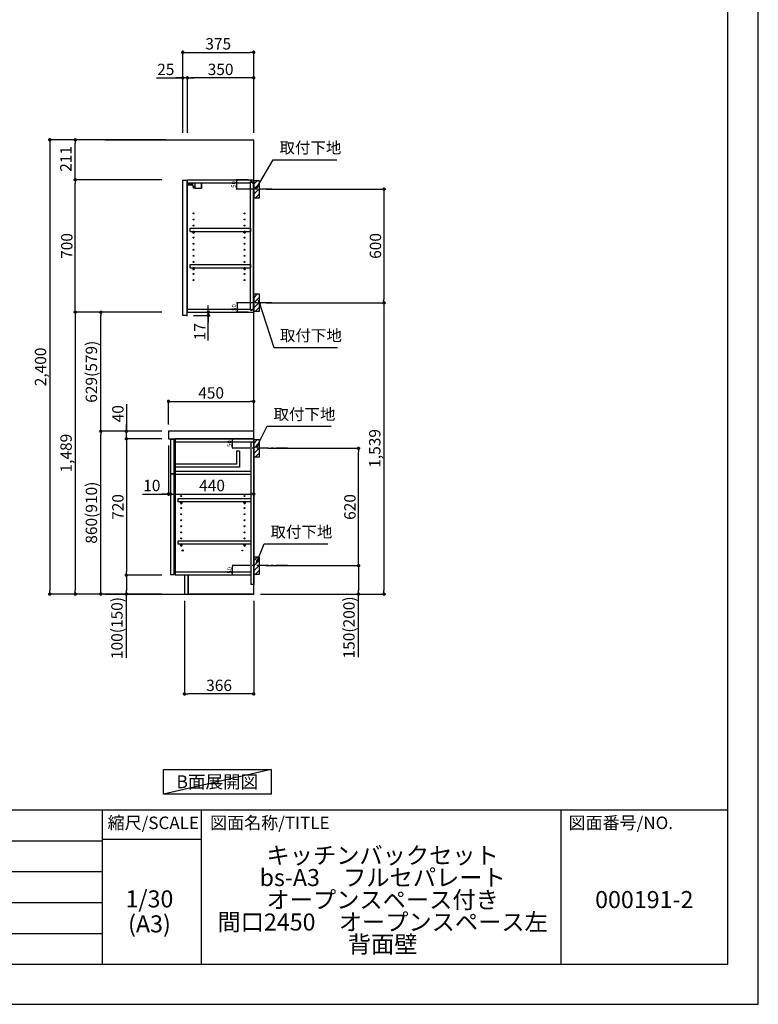
# Model space of a CAD drawing. Extents: x 69870 to 82344, y 0 to 8820.
# Drawn here: x 78440 to 82344, y 0 to 5202 of the extents above; entities that cross this region are included whole.
import ezdxf

# ---------------------------------------------------------------- set-up
doc = ezdxf.new("R2010")
doc.units = 0
doc.header["$LTSCALE"] = 50
doc.header["$MEASUREMENT"] = 0
doc.linetypes.add('CENTER', pattern=[2, 1.25, -0.25, 0.25, -0.25])
doc.layers.get('0').update_dxf_attribs({"linetype": 'CONTINUOUS'})
doc.layers.get('DEFPOINTS').update_dxf_attribs({"color": 146, "linetype": 'CONTINUOUS'})
for name, color, linetype in [('111-壁仕上', 3, 'CONTINUOUS'), ('122-扉', 6, 'CONTINUOUS'), ('126-甲板', 2, 'CONTINUOUS'), ('130-穴加工', 9, 'CONTINUOUS'), ('141-パーツ', 31, 'CONTINUOUS'), ('150-機器', 8, 'CONTINUOUS'), ('160-文字', 254, 'CONTINUOUS'), ('166-寸法B', 11, 'CONTINUOUS'), ('180-補助', 161, 'CONTINUOUS'), ('190-図面外枠', 5, 'CONTINUOUS'), ('191-図面内枠', 4, 'CONTINUOUS')]:
    doc.layers.add(name, color=color, linetype=linetype)
doc.styles.add('KH001', font='txt')
doc.dimstyles.new('KH1xx010', dxfattribs={"dimscale": 10, "dimtxt": 2.3, "dimasz": 0.6, "dimexe": 0.3, "dimexo": 1.2, "dimgap": 0.5, "dimtad": 3, "dimdec": 1, "dimdsep": 46, "dimlunit": 6, "dimtxsty": 'KH001', "dimblk": 'DOT', "dimcen": 1, "dimdle": 1, "dimclrd": 256, "dimclre": 256, "dimclrt": 256, "dimadec": 0, "dimazin": 0, "dimtfac": 1, "dimtdec": 1, "dimtix": 1, "dimtmove": 2, "dimatfit": 3, "dimldrblk": 'CLOSEDBLANK', "dimfxl": 1, "dimtolj": 1, "dimtzin": 0, "dimlwd": -1, "dimlwe": -1, "dimarcsym": 0})
doc.dimstyles.new('KH1xx030', dxfattribs={"dimscale": 30, "dimtxt": 2, "dimasz": 0.6, "dimexe": 0.3, "dimexo": 1.2, "dimgap": 0.5, "dimtad": 3, "dimdec": 1, "dimdsep": 46, "dimlunit": 6, "dimtxsty": 'KH001', "dimblk": 'DOT', "dimcen": 1, "dimdle": 1, "dimclrd": 256, "dimclre": 256, "dimclrt": 256, "dimadec": 0, "dimazin": 0, "dimtfac": 1, "dimtdec": 1, "dimtix": 1, "dimtmove": 2, "dimatfit": 3, "dimldrblk": 'CLOSEDBLANK', "dimfxl": 1, "dimtolj": 1, "dimtzin": 0, "dimlwd": -1, "dimlwe": -1, "dimarcsym": 0})

# ---------------------------------------------------------------- blocks, each defined once
blk = doc.blocks.new('A$C5D946DDC')
at = {"layer": '190-図面外枠'}
for p, q in [((20519, 14349.3), (20519, 350.7)), ((20519, 350.7), (271, 350.7))]:
    blk.add_line(p, q, dxfattribs=at)
at = {"layer": 'DEFPOINTS'}
blk.add_lwpolyline([(0, 0), (20790, 0), (20790, 14700), (0, 14700)], close=True, dxfattribs=at)
blk = doc.blocks.new('_Dot')
at = {"color": 0, "linetype": 'ByBlock', "lineweight": -2}
blk.add_line((-0.5, 0), (-1, 0), dxfattribs=at)
at = {"color": 0, "linetype": 'ByBlock', "const_width": 0.5}
blk.add_lwpolyline([(-0.25, 0, 1), (0.25, 0, 1)], format="xyb", close=True, dxfattribs=at)
blk = doc.blocks.new('*D60')
at = {"layer": '166-寸法B', "transparency": 16777216}
for p, q in [((79742.7, 4306.5), (80374.3, 4306.5)), ((80365.3, 4288.5), (80365.3, 3724.5)), ((79742.7, 3706.5), (80374.3, 3706.5))]:
    blk.add_line(p, q, dxfattribs=at)
at = {"layer": 'DEFPOINTS', "color": 0, "transparency": 16777216}
for p in [(79706.7, 4306.5), (79706.7, 3706.5), (80365.3, 3706.5)]:
    blk.add_point(p, dxfattribs=at)
at = {"layer": '166-寸法B', "transparency": 16777216, "xscale": 18, "yscale": 18, "zscale": 18}
for p, rotation in [((80365.3, 4306.5), 90), ((80365.3, 3706.5), 270)]:
    blk.add_blockref('_Dot', p, dxfattribs=dict(at, rotation=rotation))
at = {"layer": '166-寸法B', "transparency": 16777216, "insert": (80320.3, 4006.5), "char_height": 60, "attachment_point": 5, "rotation": 90, "style": 'KH001'}
blk.add_mtext('\\A1;600', dxfattribs=at)
blk = doc.blocks.new('_ClosedBlank')
at = {"color": 0, "linetype": 'ByBlock', "lineweight": -2}
for p, q in [((-1, 0.17), (0, 0)), ((-1, 0.17), (-1, -0.17)), ((0, 0), (-1, -0.17))]:
    blk.add_line(p, q, dxfattribs=at)
blk = doc.blocks.new('*D61')
at = {"layer": '166-寸法B', "transparency": 16777216}
for p, q in [((79808.5, 3706.5), (80374.3, 3706.5)), ((80365.3, 3688.5), (80365.3, 2185.5)), ((79712.7, 2167.5), (80374.3, 2167.5))]:
    blk.add_line(p, q, dxfattribs=at)
at = {"layer": 'DEFPOINTS', "color": 0, "transparency": 16777216}
for p in [(79772.5, 3706.5), (79676.7, 2167.5), (80365.3, 2167.5)]:
    blk.add_point(p, dxfattribs=at)
at = {"layer": '166-寸法B', "transparency": 16777216, "xscale": 18, "yscale": 18, "zscale": 18}
for p, rotation in [((80365.3, 3706.5), 90), ((80365.3, 2167.5), 270)]:
    blk.add_blockref('_Dot', p, dxfattribs=dict(at, rotation=rotation))
at = {"layer": '166-寸法B', "transparency": 16777216, "insert": (80316.5, 2937), "char_height": 60, "attachment_point": 5, "rotation": 90, "style": 'KH001'}
blk.add_mtext('\\A1;1,539', dxfattribs=at)
blk = doc.blocks.new('*D62')
at = {"layer": '166-寸法B', "transparency": 16777216}
for p, q in [((79751.8, 2937.5), (80239.3, 2937.5)), ((80230.3, 2335.5), (80230.3, 2919.5)), ((79742.7, 2317.5), (80239.3, 2317.5))]:
    blk.add_line(p, q, dxfattribs=at)
at = {"layer": 'DEFPOINTS', "color": 0, "transparency": 16777216}
for p in [(79715.8, 2937.5), (80230.3, 2937.5), (79706.7, 2317.5)]:
    blk.add_point(p, dxfattribs=at)
at = {"layer": '166-寸法B', "transparency": 16777216, "xscale": 18, "yscale": 18, "zscale": 18}
for p, rotation in [((80230.3, 2937.5), 90), ((80230.3, 2317.5), 270)]:
    blk.add_blockref('_Dot', p, dxfattribs=dict(at, rotation=rotation))
at = {"layer": '166-寸法B', "transparency": 16777216, "insert": (80185.3, 2627.5), "char_height": 60, "attachment_point": 5, "rotation": 90, "style": 'KH001'}
blk.add_mtext('\\A1;620', dxfattribs=at)
blk = doc.blocks.new('*D63')
at = {"layer": '166-寸法B', "transparency": 16777216}
for p, q in [((79742.7, 2317.5), (80239.3, 2317.5)), ((80230.3, 2299.5), (80230.3, 2185.5)), ((79712.7, 2167.5), (80239.3, 2167.5)), ((80230.3, 1833.3), (80230.3, 2167.5))]:
    blk.add_line(p, q, dxfattribs=at)
at = {"layer": 'DEFPOINTS', "color": 0, "transparency": 16777216}
for p in [(79706.7, 2317.5), (79676.7, 2167.5), (80230.3, 2167.5)]:
    blk.add_point(p, dxfattribs=at)
at = {"layer": '166-寸法B', "transparency": 16777216, "xscale": 18, "yscale": 18, "zscale": 18}
for p, rotation in [((80230.3, 2317.5), 90), ((80230.3, 2167.5), 270)]:
    blk.add_blockref('_Dot', p, dxfattribs=dict(at, rotation=rotation))
at = {"layer": '166-寸法B', "transparency": 16777216, "insert": (80180.3, 1991.2), "char_height": 60, "attachment_point": 5, "rotation": 90, "style": 'KH001'}
blk.add_mtext('\\A1;150(200)', dxfattribs=at)
blk = doc.blocks.new('*D64')
at = {"layer": 'DEFPOINTS', "transparency": 16777216}
for p, q in [((79648.7, 2987.5), (79562.1, 2987.5)), ((79565.1, 2943.5), (79565.1, 2981.5)), ((79648.7, 2937.5), (79562.1, 2937.5))]:
    blk.add_line(p, q, dxfattribs=at)
at = {"layer": 'DEFPOINTS', "color": 0, "transparency": 16777216}
for p in [(79565.1, 2987.5), (79660.7, 2987.5), (79660.7, 2937.5)]:
    blk.add_point(p, dxfattribs=at)
at = {"layer": 'DEFPOINTS', "transparency": 16777216, "xscale": 6, "yscale": 6, "zscale": 6}
for p, rotation in [((79565.1, 2987.5), 90), ((79565.1, 2937.5), 270)]:
    blk.add_blockref('_Dot', p, dxfattribs=dict(at, rotation=rotation))
at = {"layer": 'DEFPOINTS', "transparency": 16777216, "insert": (79548.6, 2962.5), "char_height": 23, "attachment_point": 5, "rotation": 90, "style": 'KH001'}
blk.add_mtext('\\A1;50', dxfattribs=at)
blk = doc.blocks.new('*D65')
at = {"layer": 'DEFPOINTS', "transparency": 16777216}
for p, q in [((79648.7, 2317.5), (79562.1, 2317.5)), ((79565.1, 2273.5), (79565.1, 2311.5)), ((79648.7, 2267.5), (79562.1, 2267.5))]:
    blk.add_line(p, q, dxfattribs=at)
at = {"layer": 'DEFPOINTS', "color": 0, "transparency": 16777216}
for p in [(79565.1, 2317.5), (79660.7, 2317.5), (79660.7, 2267.5)]:
    blk.add_point(p, dxfattribs=at)
at = {"layer": 'DEFPOINTS', "transparency": 16777216, "xscale": 6, "yscale": 6, "zscale": 6}
for p, rotation in [((79565.1, 2317.5), 90), ((79565.1, 2267.5), 270)]:
    blk.add_blockref('_Dot', p, dxfattribs=dict(at, rotation=rotation))
at = {"layer": 'DEFPOINTS', "transparency": 16777216, "insert": (79548.6, 2292.5), "char_height": 23, "attachment_point": 5, "rotation": 90, "style": 'KH001'}
blk.add_mtext('\\A1;50', dxfattribs=at)
blk = doc.blocks.new('*D66')
at = {"layer": 'DEFPOINTS', "transparency": 16777216}
for p, q in [((79648.2, 3706.5), (79585.8, 3706.5)), ((79588.8, 3700.5), (79588.8, 3662.5)), ((79648.2, 3656.5), (79585.8, 3656.5))]:
    blk.add_line(p, q, dxfattribs=at)
at = {"layer": 'DEFPOINTS', "color": 0, "transparency": 16777216}
for p in [(79660.2, 3706.5), (79588.8, 3656.5), (79660.2, 3656.5)]:
    blk.add_point(p, dxfattribs=at)
at = {"layer": 'DEFPOINTS', "transparency": 16777216, "xscale": 6, "yscale": 6, "zscale": 6}
for p, rotation in [((79588.8, 3706.5), 90), ((79588.8, 3656.5), 270)]:
    blk.add_blockref('_Dot', p, dxfattribs=dict(at, rotation=rotation))
at = {"layer": 'DEFPOINTS', "transparency": 16777216, "insert": (79572.3, 3681.5), "char_height": 23, "attachment_point": 5, "rotation": 90, "style": 'KH001'}
blk.add_mtext('\\A1;50', dxfattribs=at)
blk = doc.blocks.new('*D67')
at = {"layer": 'DEFPOINTS', "transparency": 16777216}
for p, q in [((79648.2, 4356.5), (79584.3, 4356.5)), ((79587.3, 4312.5), (79587.3, 4350.5)), ((79648.2, 4306.5), (79584.3, 4306.5))]:
    blk.add_line(p, q, dxfattribs=at)
at = {"layer": 'DEFPOINTS', "color": 0, "transparency": 16777216}
for p in [(79587.3, 4356.5), (79660.2, 4356.5), (79660.2, 4306.5)]:
    blk.add_point(p, dxfattribs=at)
at = {"layer": 'DEFPOINTS', "transparency": 16777216, "xscale": 6, "yscale": 6, "zscale": 6}
for p, rotation in [((79587.3, 4356.5), 90), ((79587.3, 4306.5), 270)]:
    blk.add_blockref('_Dot', p, dxfattribs=dict(at, rotation=rotation))
at = {"layer": 'DEFPOINTS', "transparency": 16777216, "insert": (79570.8, 4331.5), "char_height": 23, "attachment_point": 5, "rotation": 90, "style": 'KH001'}
blk.add_mtext('\\A1;50', dxfattribs=at)
blk = doc.blocks.new('*D68')
at = {"layer": '166-寸法B', "transparency": 16777216}
for p, q in [((79301.7, 4603.5), (79301.7, 5038.4)), ((79319.7, 5029.4), (79658.7, 5029.4)), ((79676.7, 4603.5), (79676.7, 5038.4))]:
    blk.add_line(p, q, dxfattribs=at)
at = {"layer": 'DEFPOINTS', "color": 0, "transparency": 16777216}
for p in [(79676.7, 5029.4), (79301.7, 4567.5), (79676.7, 4567.5)]:
    blk.add_point(p, dxfattribs=at)
at = {"layer": '166-寸法B', "transparency": 16777216, "xscale": 18, "yscale": 18, "zscale": 18, "rotation": 180}
blk.add_blockref('_Dot', (79301.7, 5029.4), dxfattribs=at)
at = {"layer": '166-寸法B', "transparency": 16777216, "xscale": 18, "yscale": 18, "zscale": 18}
blk.add_blockref('_Dot', (79676.7, 5029.4), dxfattribs=at)
at = {"layer": '166-寸法B', "transparency": 16777216, "insert": (79489.2, 5074.4), "char_height": 60, "attachment_point": 5, "style": 'KH001'}
blk.add_mtext('\\A1;375', dxfattribs=at)
blk = doc.blocks.new('*D69')
at = {"layer": '166-寸法B', "transparency": 16777216}
for p, q in [((79326.7, 4603.5), (79326.7, 4903.4)), ((79658.7, 4894.4), (79344.7, 4894.4)), ((79676.7, 4603.5), (79676.7, 4903.4))]:
    blk.add_line(p, q, dxfattribs=at)
at = {"layer": 'DEFPOINTS', "color": 0, "transparency": 16777216}
for p in [(79326.7, 4894.4), (79326.7, 4567.5), (79676.7, 4567.5)]:
    blk.add_point(p, dxfattribs=at)
at = {"layer": '166-寸法B', "transparency": 16777216, "xscale": 18, "yscale": 18, "zscale": 18, "rotation": 180}
blk.add_blockref('_Dot', (79326.7, 4894.4), dxfattribs=at)
at = {"layer": '166-寸法B', "transparency": 16777216, "xscale": 18, "yscale": 18, "zscale": 18}
blk.add_blockref('_Dot', (79676.7, 4894.4), dxfattribs=at)
at = {"layer": '166-寸法B', "transparency": 16777216, "insert": (79501.7, 4939.4), "char_height": 60, "attachment_point": 5, "style": 'KH001'}
blk.add_mtext('\\A1;350', dxfattribs=at)
blk = doc.blocks.new('*D70')
at = {"layer": '166-寸法B', "transparency": 16777216}
for p, q in [((79162.3, 4894.4), (79301.7, 4894.4)), ((79283.7, 4894.4), (79265.7, 4894.4)), ((79301.7, 4603.5), (79301.7, 4903.4)), ((79326.7, 4894.4), (79301.7, 4894.4)), ((79326.7, 4894.4), (79301.7, 4894.4)), ((79326.7, 4603.5), (79326.7, 4903.4)), ((79344.7, 4894.4), (79362.7, 4894.4))]:
    blk.add_line(p, q, dxfattribs=at)
at = {"layer": 'DEFPOINTS', "color": 0, "transparency": 16777216}
for p in [(79301.7, 4894.4), (79301.7, 4567.5), (79326.7, 4567.5)]:
    blk.add_point(p, dxfattribs=at)
at = {"layer": '166-寸法B', "transparency": 16777216, "xscale": 18, "yscale": 18, "zscale": 18}
blk.add_blockref('_Dot', (79301.7, 4894.4), dxfattribs=at)
at = {"layer": '166-寸法B', "transparency": 16777216, "xscale": 18, "yscale": 18, "zscale": 18, "rotation": 180}
blk.add_blockref('_Dot', (79326.7, 4894.4), dxfattribs=at)
at = {"layer": '166-寸法B', "transparency": 16777216, "insert": (79212.1, 4939.4), "char_height": 60, "attachment_point": 5, "style": 'KH001'}
blk.add_mtext('\\A1;25', dxfattribs=at)
blk = doc.blocks.new('*D71')
at = {"layer": '166-寸法B', "transparency": 16777216}
for p, q in [((79226.7, 3063.5), (79226.7, 3194.3)), ((79244.7, 3185.3), (79658.7, 3185.3)), ((79676.7, 3063.5), (79676.7, 3194.3))]:
    blk.add_line(p, q, dxfattribs=at)
at = {"layer": 'DEFPOINTS', "color": 0, "transparency": 16777216}
for p in [(79676.7, 3185.3), (79226.7, 3027.5), (79676.7, 3027.5)]:
    blk.add_point(p, dxfattribs=at)
at = {"layer": '166-寸法B', "transparency": 16777216, "xscale": 18, "yscale": 18, "zscale": 18, "rotation": 180}
blk.add_blockref('_Dot', (79226.7, 3185.3), dxfattribs=at)
at = {"layer": '166-寸法B', "transparency": 16777216, "xscale": 18, "yscale": 18, "zscale": 18}
blk.add_blockref('_Dot', (79676.7, 3185.3), dxfattribs=at)
at = {"layer": '166-寸法B', "transparency": 16777216, "insert": (79451.7, 3230.3), "char_height": 60, "attachment_point": 5, "style": 'KH001'}
blk.add_mtext('\\A1;450', dxfattribs=at)
blk = doc.blocks.new('*D72')
at = {"layer": '166-寸法B', "transparency": 16777216}
for p, q in [((79310.7, 2131.5), (79310.7, 1631.1)), ((79676.7, 2131.5), (79676.7, 1631.1)), ((79658.7, 1640.1), (79328.7, 1640.1))]:
    blk.add_line(p, q, dxfattribs=at)
at = {"layer": 'DEFPOINTS', "color": 0, "transparency": 16777216}
for p in [(79310.7, 2167.5), (79676.7, 2167.5), (79310.7, 1640.1)]:
    blk.add_point(p, dxfattribs=at)
at = {"layer": '166-寸法B', "transparency": 16777216, "xscale": 18, "yscale": 18, "zscale": 18, "rotation": 180}
blk.add_blockref('_Dot', (79310.7, 1640.1), dxfattribs=at)
at = {"layer": '166-寸法B', "transparency": 16777216, "xscale": 18, "yscale": 18, "zscale": 18}
blk.add_blockref('_Dot', (79676.7, 1640.1), dxfattribs=at)
at = {"layer": '166-寸法B', "transparency": 16777216, "insert": (79493.7, 1685.1), "char_height": 60, "attachment_point": 5, "style": 'KH001'}
blk.add_mtext('\\A1;366', dxfattribs=at)
blk = doc.blocks.new('*D73')
at = {"layer": '166-寸法B', "transparency": 16777216}
for p, q in [((79226.7, 2951.5), (79226.7, 2687)), ((79236.7, 2857.5), (79236.7, 2687)), ((79089.6, 2696), (79226.7, 2696)), ((79208.7, 2696), (79190.7, 2696)), ((79226.7, 2696), (79236.7, 2696)), ((79226.7, 2696), (79236.7, 2696)), ((79254.7, 2696), (79272.7, 2696))]:
    blk.add_line(p, q, dxfattribs=at)
at = {"layer": 'DEFPOINTS', "color": 0, "transparency": 16777216}
for p in [(79226.7, 2987.5), (79236.7, 2893.5), (79236.7, 2696)]:
    blk.add_point(p, dxfattribs=at)
at = {"layer": '166-寸法B', "transparency": 16777216, "xscale": 18, "yscale": 18, "zscale": 18}
blk.add_blockref('_Dot', (79226.7, 2696), dxfattribs=at)
at = {"layer": '166-寸法B', "transparency": 16777216, "xscale": 18, "yscale": 18, "zscale": 18, "rotation": 180}
blk.add_blockref('_Dot', (79236.7, 2696), dxfattribs=at)
at = {"layer": '166-寸法B', "transparency": 16777216, "insert": (79138.2, 2741), "char_height": 60, "attachment_point": 5, "style": 'KH001'}
blk.add_mtext('\\A1;10', dxfattribs=at)
blk = doc.blocks.new('*D74')
at = {"layer": '166-寸法B', "transparency": 16777216}
for p, q in [((79236.7, 2857.5), (79236.7, 2687)), ((79676.7, 2782.7), (79676.7, 2687)), ((79254.7, 2696), (79658.7, 2696))]:
    blk.add_line(p, q, dxfattribs=at)
at = {"layer": 'DEFPOINTS', "color": 0, "transparency": 16777216}
for p in [(79236.7, 2893.5), (79676.7, 2818.7), (79676.7, 2696)]:
    blk.add_point(p, dxfattribs=at)
at = {"layer": '166-寸法B', "transparency": 16777216, "xscale": 18, "yscale": 18, "zscale": 18, "rotation": 180}
blk.add_blockref('_Dot', (79236.7, 2696), dxfattribs=at)
at = {"layer": '166-寸法B', "transparency": 16777216, "xscale": 18, "yscale": 18, "zscale": 18}
blk.add_blockref('_Dot', (79676.7, 2696), dxfattribs=at)
at = {"layer": '166-寸法B', "transparency": 16777216, "insert": (79456.7, 2741), "char_height": 60, "attachment_point": 5, "style": 'KH001'}
blk.add_mtext('\\A1;440', dxfattribs=at)
blk = doc.blocks.new('*D75')
at = {"layer": '166-寸法B', "transparency": 16777216}
for p, q in [((79362.7, 3656.5), (79445.9, 3656.5)), ((79436.9, 3674.5), (79436.9, 3692.5)), ((79436.9, 3639.5), (79436.9, 3656.5)), ((79436.9, 3639.5), (79436.9, 3656.5)), ((79358.7, 3639.5), (79445.9, 3639.5)), ((79436.9, 3506.5), (79436.9, 3639.5)), ((79436.9, 3621.5), (79436.9, 3603.5))]:
    blk.add_line(p, q, dxfattribs=at)
at = {"layer": 'DEFPOINTS', "color": 0, "transparency": 16777216}
for p in [(79326.7, 3656.5), (79436.9, 3656.5), (79322.7, 3639.5)]:
    blk.add_point(p, dxfattribs=at)
at = {"layer": '166-寸法B', "transparency": 16777216, "xscale": 18, "yscale": 18, "zscale": 18}
for p, rotation in [((79436.9, 3656.5), 270), ((79436.9, 3639.5), 90)]:
    blk.add_blockref('_Dot', p, dxfattribs=dict(at, rotation=rotation))
at = {"layer": '166-寸法B', "transparency": 16777216, "insert": (79391.9, 3554.1), "char_height": 60, "attachment_point": 5, "rotation": 90, "style": 'KH001'}
blk.add_mtext('\\A1;17', dxfattribs=at)
blk = doc.blocks.new('*D76')
at = {"layer": '166-寸法B', "transparency": 16777216}
for p, q in [((79190.7, 3027.5), (78859.8, 3027.5)), ((78868.8, 2185.5), (78868.8, 3009.5)), ((79190.7, 2167.5), (78859.8, 2167.5))]:
    blk.add_line(p, q, dxfattribs=at)
at = {"layer": 'DEFPOINTS', "color": 0, "transparency": 16777216}
for p in [(78868.8, 3027.5), (79226.7, 3027.5), (79226.7, 2167.5)]:
    blk.add_point(p, dxfattribs=at)
at = {"layer": '166-寸法B', "transparency": 16777216, "xscale": 18, "yscale": 18, "zscale": 18}
for p, rotation in [((78868.8, 3027.5), 90), ((78868.8, 2167.5), 270)]:
    blk.add_blockref('_Dot', p, dxfattribs=dict(at, rotation=rotation))
at = {"layer": '166-寸法B', "transparency": 16777216, "insert": (78818.8, 2597.5), "char_height": 60, "attachment_point": 5, "rotation": 90, "style": 'KH001'}
blk.add_mtext('\\A1;860(910)', dxfattribs=at)
blk = doc.blocks.new('*D77')
at = {"layer": '166-寸法B', "transparency": 16777216}
for p, q in [((79190.7, 3656.5), (78859.8, 3656.5)), ((78868.8, 3045.5), (78868.8, 3638.5)), ((79190.7, 3027.5), (78859.8, 3027.5))]:
    blk.add_line(p, q, dxfattribs=at)
at = {"layer": 'DEFPOINTS', "color": 0, "transparency": 16777216}
for p in [(78868.8, 3656.5), (79226.7, 3656.5), (79226.7, 3027.5)]:
    blk.add_point(p, dxfattribs=at)
at = {"layer": '166-寸法B', "transparency": 16777216, "xscale": 18, "yscale": 18, "zscale": 18}
for p, rotation in [((78868.8, 3656.5), 90), ((78868.8, 3027.5), 270)]:
    blk.add_blockref('_Dot', p, dxfattribs=dict(at, rotation=rotation))
at = {"layer": '166-寸法B', "transparency": 16777216, "insert": (78818.8, 3342), "char_height": 60, "attachment_point": 5, "rotation": 90, "style": 'KH001'}
blk.add_mtext('\\A1;629(579)', dxfattribs=at)
blk = doc.blocks.new('*D78')
at = {"layer": '166-寸法B', "transparency": 16777216}
for p, q in [((79190.7, 4356.5), (78724.8, 4356.5)), ((78733.8, 3674.5), (78733.8, 4338.5)), ((79190.7, 3656.5), (78724.8, 3656.5))]:
    blk.add_line(p, q, dxfattribs=at)
at = {"layer": 'DEFPOINTS', "color": 0, "transparency": 16777216}
for p in [(78733.8, 4356.5), (79226.7, 4356.5), (79226.7, 3656.5)]:
    blk.add_point(p, dxfattribs=at)
at = {"layer": '166-寸法B', "transparency": 16777216, "xscale": 18, "yscale": 18, "zscale": 18}
for p, rotation in [((78733.8, 4356.5), 90), ((78733.8, 3656.5), 270)]:
    blk.add_blockref('_Dot', p, dxfattribs=dict(at, rotation=rotation))
at = {"layer": '166-寸法B', "transparency": 16777216, "insert": (78688.8, 4006.5), "char_height": 60, "attachment_point": 5, "rotation": 90, "style": 'KH001'}
blk.add_mtext('\\A1;700', dxfattribs=at)
blk = doc.blocks.new('*D79')
at = {"layer": '166-寸法B', "transparency": 16777216}
for p, q in [((79190.7, 2987.5), (78994.8, 2987.5)), ((79003.8, 2969.5), (79003.8, 2285.5)), ((79190.7, 2267.5), (78994.8, 2267.5))]:
    blk.add_line(p, q, dxfattribs=at)
at = {"layer": 'DEFPOINTS', "color": 0, "transparency": 16777216}
for p in [(79226.7, 2987.5), (79003.8, 2267.5), (79226.7, 2267.5)]:
    blk.add_point(p, dxfattribs=at)
at = {"layer": '166-寸法B', "transparency": 16777216, "xscale": 18, "yscale": 18, "zscale": 18}
for p, rotation in [((79003.8, 2987.5), 90), ((79003.8, 2267.5), 270)]:
    blk.add_blockref('_Dot', p, dxfattribs=dict(at, rotation=rotation))
at = {"layer": '166-寸法B', "transparency": 16777216, "insert": (78958.8, 2627.5), "char_height": 60, "attachment_point": 5, "rotation": 90, "style": 'KH001'}
blk.add_mtext('\\A1;720', dxfattribs=at)
blk = doc.blocks.new('*D80')
at = {"layer": '166-寸法B', "transparency": 16777216}
for p, q in [((79190.7, 2267.5), (78994.8, 2267.5)), ((79003.8, 2249.5), (79003.8, 2185.5)), ((79190.7, 2167.5), (78994.8, 2167.5)), ((79003.8, 1830), (79003.8, 2167.5))]:
    blk.add_line(p, q, dxfattribs=at)
at = {"layer": 'DEFPOINTS', "color": 0, "transparency": 16777216}
for p in [(79226.7, 2267.5), (79003.8, 2167.5), (79226.7, 2167.5)]:
    blk.add_point(p, dxfattribs=at)
at = {"layer": '166-寸法B', "transparency": 16777216, "xscale": 18, "yscale": 18, "zscale": 18}
for p, rotation in [((79003.8, 2267.5), 90), ((79003.8, 2167.5), 270)]:
    blk.add_blockref('_Dot', p, dxfattribs=dict(at, rotation=rotation))
at = {"layer": '166-寸法B', "transparency": 16777216, "insert": (78953.8, 1988), "char_height": 60, "attachment_point": 5, "rotation": 90, "style": 'KH001'}
blk.add_mtext('\\A1;100(150)', dxfattribs=at)
blk = doc.blocks.new('*D81')
at = {"layer": '166-寸法B', "transparency": 16777216}
for p, q in [((79003.8, 3171.3), (79003.8, 3027.5)), ((79190.7, 3027.5), (78994.8, 3027.5)), ((79003.8, 3045.5), (79003.8, 3063.5)), ((79003.8, 2987.5), (79003.8, 3027.5)), ((79003.8, 2987.5), (79003.8, 3027.5)), ((79190.7, 2987.5), (78994.8, 2987.5)), ((79003.8, 2969.5), (79003.8, 2951.5))]:
    blk.add_line(p, q, dxfattribs=at)
at = {"layer": 'DEFPOINTS', "color": 0, "transparency": 16777216}
for p in [(79003.8, 3027.5), (79226.7, 3027.5), (79226.7, 2987.5)]:
    blk.add_point(p, dxfattribs=at)
at = {"layer": '166-寸法B', "transparency": 16777216, "xscale": 18, "yscale": 18, "zscale": 18}
for p, rotation in [((79003.8, 3027.5), 270), ((79003.8, 2987.5), 90)]:
    blk.add_blockref('_Dot', p, dxfattribs=dict(at, rotation=rotation))
at = {"layer": '166-寸法B', "transparency": 16777216, "insert": (78958.8, 3120.1), "char_height": 60, "attachment_point": 5, "rotation": 90, "style": 'KH001'}
blk.add_mtext('\\A1;40', dxfattribs=at)
blk = doc.blocks.new('*D82')
at = {"layer": '166-寸法B', "transparency": 16777216}
for p, q in [((79212.7, 4567.5), (78589.8, 4567.5)), ((78598.8, 4549.5), (78598.8, 2185.5)), ((79190.7, 2167.5), (78589.8, 2167.5))]:
    blk.add_line(p, q, dxfattribs=at)
at = {"layer": 'DEFPOINTS', "color": 0, "transparency": 16777216}
for p in [(79248.7, 4567.5), (78598.8, 2167.5), (79226.7, 2167.5)]:
    blk.add_point(p, dxfattribs=at)
at = {"layer": '166-寸法B', "transparency": 16777216, "xscale": 18, "yscale": 18, "zscale": 18}
for p, rotation in [((78598.8, 4567.5), 90), ((78598.8, 2167.5), 270)]:
    blk.add_blockref('_Dot', p, dxfattribs=dict(at, rotation=rotation))
at = {"layer": '166-寸法B', "transparency": 16777216, "insert": (78550, 3367.5), "char_height": 60, "attachment_point": 5, "rotation": 90, "style": 'KH001'}
blk.add_mtext('\\A1;2,400', dxfattribs=at)
blk = doc.blocks.new('*D83')
at = {"layer": '166-寸法B', "transparency": 16777216}
for p, q in [((79190.7, 3656.5), (78724.8, 3656.5)), ((78733.8, 3638.5), (78733.8, 2185.5)), ((79190.7, 2167.5), (78724.8, 2167.5))]:
    blk.add_line(p, q, dxfattribs=at)
at = {"layer": 'DEFPOINTS', "color": 0, "transparency": 16777216}
for p in [(79226.7, 3656.5), (78733.8, 2167.5), (79226.7, 2167.5)]:
    blk.add_point(p, dxfattribs=at)
at = {"layer": '166-寸法B', "transparency": 16777216, "xscale": 18, "yscale": 18, "zscale": 18}
for p, rotation in [((78733.8, 3656.5), 90), ((78733.8, 2167.5), 270)]:
    blk.add_blockref('_Dot', p, dxfattribs=dict(at, rotation=rotation))
at = {"layer": '166-寸法B', "transparency": 16777216, "insert": (78685, 2912), "char_height": 60, "attachment_point": 5, "rotation": 90, "style": 'KH001'}
blk.add_mtext('\\A1;1,489', dxfattribs=at)
blk = doc.blocks.new('*D84')
at = {"layer": '166-寸法B', "transparency": 16777216}
for p, q in [((79212.7, 4567.5), (78724.8, 4567.5)), ((78733.8, 4374.5), (78733.8, 4549.5)), ((79190.7, 4356.5), (78724.8, 4356.5))]:
    blk.add_line(p, q, dxfattribs=at)
at = {"layer": 'DEFPOINTS', "color": 0, "transparency": 16777216}
for p in [(78733.8, 4567.5), (79248.7, 4567.5), (79226.7, 4356.5)]:
    blk.add_point(p, dxfattribs=at)
at = {"layer": '166-寸法B', "transparency": 16777216, "xscale": 18, "yscale": 18, "zscale": 18}
for p, rotation in [((78733.8, 4567.5), 90), ((78733.8, 4356.5), 270)]:
    blk.add_blockref('_Dot', p, dxfattribs=dict(at, rotation=rotation))
at = {"layer": '166-寸法B', "transparency": 16777216, "insert": (78683.8, 4466.5), "char_height": 60, "attachment_point": 5, "rotation": 90, "style": 'KH001'}
blk.add_mtext('\\A1;211', dxfattribs=at)

msp = doc.modelspace()

# ---------------------------------------------------------------- hatches: boundary and pattern name
at = {"layer": '180-補助'}
h = msp.add_hatch(dxfattribs=at)
h.set_pattern_fill('ANSI31', color=256, scale=150, style=0)
h.set_pattern_definition([(45, (-375063.812, 4164.253), (-13.25825215, 13.25825215), [])])
h.paths.add_polyline_path([(79676.72, 4261.49), (79706.72, 4261.49), (79706.72, 4351.49), (79676.72, 4351.49)])
h = msp.add_hatch(dxfattribs=at)
h.set_pattern_fill('ANSI31', color=256, scale=150, style=0)
h.set_pattern_definition([(45, (-375063.812, 3564.253), (-13.25825215, 13.25825215), [])])
h.paths.add_polyline_path([(79676.72, 3661.49), (79706.72, 3661.49), (79706.72, 3751.49), (79676.72, 3751.49)])
h = msp.add_hatch(dxfattribs=at)
h.set_pattern_fill('ANSI31', color=256, scale=150, style=0)
h.set_pattern_definition([(45, (-375063.812, 2795.253), (-13.25825215, 13.25825215), [])])
h.paths.add_polyline_path([(79676.72, 2892.49), (79706.72, 2892.49), (79706.72, 2982.49), (79676.72, 2982.49)])
h = msp.add_hatch(dxfattribs=at)
h.set_pattern_fill('ANSI31', color=256, scale=150, style=0)
h.set_pattern_definition([(45, (-375063.812, 2175.253), (-13.25825215, 13.25825215), [])])
h.paths.add_polyline_path([(79676.72, 2272.49), (79706.72, 2272.49), (79706.72, 2362.49), (79676.72, 2362.49)])

# ---------------------------------------------------------------- linework, layer by layer
at = {"layer": '111-壁仕上', "ltscale": 2}
for p, q in [((78892, 4567.49), (79676.72, 4567.49)), ((79676.72, 2167.49), (79676.72, 4567.49)), ((78892, 2167.49), (79676.72, 2167.49))]:
    msp.add_line(p, q, dxfattribs=at)
at = {"layer": '122-扉', "color": 253}
for p, q in [((79301.72, 4353.49), (79322.72, 4353.49)), ((79301.72, 3639.49), (79301.72, 4353.49)), ((79322.72, 4353.49), (79322.72, 3636.49)), ((79326.72, 4340.49), (79326.72, 4356.49)), ((79327.22, 4356.49), (79326.72, 4356.49)), ((79326.72, 3672.49), (79326.72, 4340.49)), ((79326.72, 4340.49), (79660.22, 4340.49)), ((79327.22, 4356.49), (79676.72, 4356.49)), ((79669.32, 4346.49), (79660.22, 4346.49)), ((79660.22, 4346.49), (79660.22, 4340.49)), ((79668.22, 4344.99), (79660.22, 4344.99)), ((79660.22, 3667.99), (79660.22, 4344.99)), ((79668.22, 4344.99), (79668.22, 4339.99)), ((79668.22, 4339.99), (79676.22, 4339.99)), ((79669.32, 4340.49), (79669.32, 4346.49)), ((79669.32, 4340.49), (79676.72, 4340.49)), ((79676.22, 3672.99), (79676.22, 4339.99)), ((79676.72, 4340.49), (79676.72, 4356.49)), ((79340.22, 4083.74), (79340.22, 4099.74)), ((79340.22, 4099.74), (79659.72, 4099.74)), ((79340.22, 4083.74), (79354.22, 4083.74)), ((79363.22, 4083.74), (79624.22, 4083.74)), ((79633.22, 4083.74), (79659.72, 4083.74)), ((79659.72, 4099.74), (79659.72, 4083.74)), ((79340.22, 3891.74), (79340.22, 3907.74)), ((79340.22, 3907.74), (79659.72, 3907.74)), ((79659.72, 3907.74), (79659.72, 3891.74)), ((79340.22, 3891.74), (79354.22, 3891.74)), ((79363.22, 3891.74), (79624.22, 3891.74)), ((79633.22, 3891.74), (79659.72, 3891.74)), ((79326.72, 3656.49), (79326.72, 3672.49)), ((79326.72, 3672.49), (79660.22, 3672.49)), ((79326.72, 3656.49), (79676.72, 3656.49)), ((79660.22, 3672.49), (79660.22, 3666.49)), ((79668.22, 3667.99), (79660.22, 3667.99)), ((79660.22, 3666.49), (79669.32, 3666.49)), ((79668.22, 3672.99), (79668.22, 3667.99)), ((79668.22, 3672.99), (79676.22, 3672.99)), ((79669.32, 3666.49), (79669.32, 3672.49)), ((79669.32, 3672.49), (79676.72, 3672.49)), ((79676.72, 3672.49), (79676.72, 3656.49)), ((79322.72, 3639.49), (79301.72, 3639.49)), ((79256.72, 2984.49), (79236.72, 2984.49)), ((79236.72, 2984.49), (79236.72, 2802.49)), ((79256.72, 2802.49), (79256.72, 2984.49)), ((79660.72, 2987.49), (79261.72, 2987.49)), ((79261.72, 2971.49), (79261.72, 2987.49)), ((79261.72, 2971.49), (79261.72, 2283.49)), ((79660.72, 2971.49), (79660.72, 2217.49)), ((79676.72, 2987.49), (79676.72, 2217.49)), ((79601.72, 2922.31), (79585.72, 2922.31)), ((79585.72, 2922.31), (79585.72, 2854.31)), ((79601.72, 2922.31), (79601.72, 2838.31)), ((79585.72, 2854.31), (79261.72, 2854.31)), ((79601.72, 2838.31), (79261.72, 2838.31)), ((79660.72, 2815.49), (79261.72, 2815.49)), ((79261.72, 2815.49), (79261.72, 2799.49)), ((79660.72, 2815.49), (79660.22, 2815.49)), ((79660.72, 2815.49), (79660.72, 2799.49)), ((79236.72, 2802.49), (79256.72, 2802.49)), ((79256.72, 2802.49), (79236.72, 2802.49)), ((79256.72, 2800.49), (79236.72, 2800.49)), ((79236.72, 2800.49), (79236.72, 2270.49)), ((79256.72, 2270.49), (79256.72, 2800.49)), ((79660.72, 2799.49), (79261.72, 2799.49)), ((79275.22, 2670.74), (79275.22, 2654.74)), ((79660.22, 2670.74), (79275.22, 2670.74)), ((79660.22, 2654.74), (79275.22, 2654.74)), ((79275.22, 2446.74), (79275.22, 2430.74)), ((79660.22, 2446.74), (79275.22, 2446.74)), ((79660.22, 2430.74), (79275.22, 2430.74)), ((79236.72, 2270.49), (79256.72, 2270.49)), ((79261.72, 2283.49), (79261.72, 2267.49)), ((79660.72, 2283.49), (79261.72, 2283.49)), ((79660.72, 2267.49), (79261.72, 2267.49)), ((79329.72, 2267.49), (79329.72, 2167.99)), ((79676.72, 2217.49), (79660.72, 2217.49)), ((79676.72, 2167.49), (79676.72, 2217.49)), ((79676.72, 2167.49), (79329.72, 2167.49))]:
    msp.add_line(p, q, dxfattribs=at)
at = {"layer": '122-扉'}
for p, q in [((79676.72, 2987.49), (79660.72, 2987.49)), ((79329.72, 2167.99), (79329.72, 2167.49))]:
    msp.add_line(p, q, dxfattribs=at)
at = {"layer": '122-扉', "color": 253}
for points in [[(79676.72, 2987.49), (79261.72, 2987.49), (79261.72, 2971.49), (79676.72, 2971.49)], [(79310.72, 2167.49), (79329.72, 2167.49), (79329.72, 2267.49), (79310.72, 2267.49)]]:
    msp.add_lwpolyline(points, close=True, dxfattribs=at)
at = {"layer": '126-甲板'}
msp.add_lwpolyline([(79676.72, 2987.49), (79676.72, 3027.49), (79226.72, 3027.49), (79226.72, 2987.49)], close=True, dxfattribs=at)
at = {"layer": '130-穴加工', "linetype": 'Continuous'}
for centre, radius in [((79358.72, 4178.49), 2.5), ((79628.72, 4178.49), 2.5), ((79358.72, 4146.49), 2.5), ((79358.72, 4114.49), 2.5), ((79628.72, 4146.49), 2.5), ((79628.72, 4114.49), 2.5), ((79358.72, 4082.49), 2.5), ((79628.72, 4082.49), 2.5), ((79358.72, 4050.49), 2.5), ((79358.72, 4018.49), 2.5), ((79628.72, 4050.49), 2.5), ((79628.72, 4018.49), 2.5), ((79358.72, 3986.49), 2.5), ((79358.72, 3954.49), 2.5), ((79628.72, 3986.49), 2.5), ((79628.72, 3954.49), 2.5), ((79358.72, 3922.49), 2.5), ((79628.72, 3922.49), 2.5), ((79358.72, 3890.49), 2.5), ((79358.72, 3858.49), 2.5), ((79628.72, 3890.49), 2.5), ((79628.72, 3858.49), 2.5), ((79358.72, 3826.49), 2.5), ((79628.72, 3826.49), 2.5), ((79293.72, 2685.49), 2.5), ((79628.72, 2685.49), 2.5), ((79293.72, 2621.49), 2.5), ((79628.72, 2621.49), 2.5), ((79293.72, 2589.49), 2.5), ((79293.72, 2557.49), 2.5), ((79628.72, 2589.49), 2.5), ((79628.72, 2557.49), 2.5), ((79293.72, 2525.49), 2.5), ((79628.72, 2525.49), 2.5), ((79293.72, 2493.49), 2.5), ((79293.72, 2461.49), 2.5), ((79628.72, 2493.49), 2.5), ((79628.72, 2461.49), 2.5), ((79301.72, 2397.49), 3.5), ((79616.72, 2397.49), 1.4)]:
    msp.add_circle(centre, radius, dxfattribs=at)
at = {"layer": '141-パーツ'}
for p, q in [((79355.22, 4328.49), (79327.22, 4328.49)), ((79355.22, 4327.49), (79327.22, 4327.49)), ((79328.22, 4330.99), (79328.22, 4340.49)), ((79333.22, 4330.99), (79328.22, 4330.99)), ((79333.22, 4340.49), (79333.22, 4335.49)), ((79333.22, 4335.49), (79339.22, 4335.49)), ((79333.22, 4332.99), (79333.22, 4335.49)), ((79333.22, 4332.99), (79333.22, 4330.99)), ((79337.72, 4330.99), (79333.22, 4332.99)), ((79333.22, 4330.99), (79337.72, 4330.99)), ((79339.22, 4335.49), (79339.22, 4340.49)), ((79344.22, 4335.49), (79339.22, 4335.49)), ((79344.22, 4340.49), (79344.22, 4335.49)), ((79344.22, 4335.49), (79355.22, 4335.49)), ((79355.22, 4321.99), (79355.22, 4340.49)), ((79355.22, 4321.99), (79367.22, 4321.99)), ((79356.22, 4321.99), (79356.22, 4311.49)), ((79366.22, 4321.99), (79366.22, 4311.49)), ((79367.22, 4321.99), (79367.22, 4340.49)), ((79398.22, 4340.49), (79398.22, 4311.49)), ((79401.22, 4340.49), (79401.22, 4311.49)), ((79366.22, 4311.49), (79356.22, 4311.49)), ((79366.22, 4311.49), (79398.22, 4311.49)), ((79398.22, 4311.49), (79401.22, 4311.49))]:
    msp.add_line(p, q, dxfattribs=at)
at = {"layer": '141-パーツ', "linetype": 'Continuous'}
for p, q in [((79354.22, 4078.24), (79354.22, 4083.74)), ((79354.22, 4083.74), (79356.85, 4083.74)), ((79360.59, 4083.74), (79363.22, 4083.74)), ((79363.22, 4078.24), (79363.22, 4083.74)), ((79624.22, 4078.24), (79624.22, 4083.74)), ((79624.22, 4083.74), (79626.85, 4083.74)), ((79630.59, 4083.74), (79633.22, 4083.74)), ((79633.22, 4078.24), (79633.22, 4083.74)), ((79354.22, 3886.24), (79354.22, 3891.74)), ((79354.22, 3891.74), (79356.85, 3891.74)), ((79360.59, 3891.74), (79363.22, 3891.74)), ((79363.22, 3886.24), (79363.22, 3891.74)), ((79624.22, 3886.24), (79624.22, 3891.74)), ((79624.22, 3891.74), (79626.85, 3891.74)), ((79630.59, 3891.74), (79633.22, 3891.74)), ((79633.22, 3886.24), (79633.22, 3891.74)), ((79291.85, 2654.74), (79289.22, 2654.74)), ((79289.22, 2649.24), (79289.22, 2654.74)), ((79298.22, 2654.74), (79295.59, 2654.74)), ((79298.22, 2649.24), (79298.22, 2654.74)), ((79624.22, 2649.24), (79624.22, 2654.74)), ((79626.85, 2654.74), (79624.22, 2654.74)), ((79633.22, 2654.74), (79630.59, 2654.74)), ((79633.22, 2649.24), (79633.22, 2654.74)), ((79289.22, 2425.24), (79289.22, 2430.74)), ((79291.85, 2430.74), (79289.22, 2430.74)), ((79298.22, 2430.74), (79295.59, 2430.74)), ((79298.22, 2425.24), (79298.22, 2430.74)), ((79626.85, 2430.74), (79624.22, 2430.74)), ((79624.22, 2425.24), (79624.22, 2430.74)), ((79633.22, 2430.74), (79630.59, 2430.74)), ((79633.22, 2425.24), (79633.22, 2430.74))]:
    msp.add_line(p, q, dxfattribs=at)
for centre in [(79358.72, 4082.49), (79628.72, 4082.49), (79358.72, 3890.49), (79628.72, 3890.49), (79293.72, 2653.49), (79628.72, 2653.49), (79293.72, 2429.49), (79628.72, 2429.49)]:
    msp.add_circle(centre, 2.25, dxfattribs=at)
for centre, start, end in [((79358.72, 4078.24), 180, 270), ((79358.72, 4078.24), 270, 0), ((79628.72, 4078.24), 180, 270), ((79628.72, 4078.24), 270, 0), ((79358.72, 3886.24), 180, 270), ((79358.72, 3886.24), 270, 0), ((79628.72, 3886.24), 180, 270), ((79628.72, 3886.24), 270, 0), ((79293.72, 2649.24), 180, 270), ((79293.72, 2649.24), 270, 0), ((79628.72, 2649.24), 180, 270), ((79628.72, 2649.24), 270, 0), ((79293.72, 2425.24), 180, 270), ((79293.72, 2425.24), 270, 0), ((79628.72, 2425.24), 180, 270), ((79628.72, 2425.24), 270, 0)]:
    msp.add_arc(centre, 4.5, start, end, dxfattribs=at)
at = {"layer": '150-機器', "linetype": 'Continuous'}
for points in [[(79676.72, 4261.49), (79706.72, 4261.49), (79706.72, 4351.49), (79676.72, 4351.49)], [(79676.72, 3661.49), (79706.72, 3661.49), (79706.72, 3751.49), (79676.72, 3751.49)], [(79676.72, 2892.49), (79706.72, 2892.49), (79706.72, 2982.49), (79676.72, 2982.49)], [(79676.72, 2272.49), (79706.72, 2272.49), (79706.72, 2362.49), (79676.72, 2362.49)]]:
    msp.add_lwpolyline(points, close=True, dxfattribs=at)
at = {"layer": '160-文字'}
msp.add_lwpolyline([(79199.22, 1241.05), (79769.25, 1241.05), (79769.25, 1110.62), (79199.22, 1110.62)], close=True, dxfattribs=at)
at = {"layer": '180-補助', "linetype": 'CENTER'}
for p, q in [((79772.49, 4306.49), (79606.92, 4306.49)), ((79772.49, 3706.49), (79606.92, 3706.49)), ((79855.67, 2937.49), (79639.93, 2937.49)), ((79855.67, 2317.49), (79639.93, 2317.49))]:
    msp.add_line(p, q, dxfattribs=at)
at = {"layer": '191-図面内枠'}
for p, q in [((70032.52, 1027.33), (82181.34, 1027.33)), ((78875.3, 1027.33), (78875.3, 210.4)), ((79399.03, 1027.33), (79399.03, 210.4)), ((81300.91, 1027.33), (81300.91, 210.4)), ((74390.9, 864.4), (78875.3, 864.4)), ((78875.3, 872.98), (79399.03, 872.98)), ((74390.9, 701.4), (78875.3, 701.4)), ((74390.9, 538.4), (78875.3, 538.4)), ((74390.9, 374.4), (78875.3, 374.4))]:
    msp.add_line(p, q, dxfattribs=at)
at = {"layer": 'DEFPOINTS'}
msp.add_line((79769.25, 1241.05), (79199.22, 1110.62), dxfattribs=at)

# ---------------------------------------------------------------- block references
at = {"layer": '190-図面外枠', "xscale": 0.599999999976717, "yscale": 0.599999999976717, "zscale": 0.599999999976717}
msp.add_blockref('A$C5D946DDC', (69869.94, 0), dxfattribs=at)

# ---------------------------------------------------------------- texts
at = {"layer": '160-文字', "style": 'KH001'}
for s, insert, char_height, attachment_point in [('取付下地', (79812.95, 4477.08), 60, 7), ('取付下地', (79815.36, 3485.18), 60, 7), ('取付下地', (79781.38, 3068.66), 60, 7), ('取付下地', (79765.28, 2447.02), 60, 7), ('{\\fArial|b0|i0|c0|p32;B}面展開図', (79484.24, 1175.84), 68, 5)]:
    msp.add_mtext(s, dxfattribs=dict(at, insert=insert, char_height=char_height, attachment_point=attachment_point))
at = {"layer": '160-文字', "char_height": 90, "attachment_point": 5, "style": 'KH001'}
for s, insert, line_spacing_factor in [('{キッチンバックセット\\Pbs-A3\u3000フルセパレート\\Pオープンスペース付き\\P間口2450\u3000オープンスペース左\\P背面壁}', (80358.34, 540.56), 0.783), ('1/30', (79125.7, 545.27), 0.876232), ('000191-2', (81741.12, 541.69), 0.876232), ('(A3)', (79125.7, 413.27), 0.876232)]:
    msp.add_mtext(s, dxfattribs=dict(at, insert=insert, line_spacing_factor=line_spacing_factor))
at = {"layer": '191-図面内枠', "char_height": 66, "line_spacing_factor": 0.782827, "style": 'KH001'}
for s, insert, attachment_point in [('縮尺/SCALE', (79145.89, 950.16), 5), ('図面名称/TITLE', (79445.99, 950.16), 4), ('図面番号/NO.', (81340.64, 950.16), 4)]:
    msp.add_mtext(s, dxfattribs=dict(at, insert=insert, attachment_point=attachment_point))

# ---------------------------------------------------------------- dimensions: what is measured, and where the dimension line sits
at = {"layer": '166-寸法B'}
for base, p1, p2, picture, middle in [((79676.72, 5029.42), (79301.72, 4567.49), (79676.72, 4567.49), '*D68', (79489.22, 5074.42)), ((79326.72, 4894.42), (79676.72, 4567.49), (79326.72, 4567.49), '*D69', (79501.72, 4939.42)), ((79676.72, 3185.31), (79226.72, 3027.49), (79676.72, 3027.49), '*D71', (79451.72, 3230.31)), ((79676.72, 2695.97), (79236.72, 2893.49), (79676.72, 2818.68), '*D74', (79456.72, 2740.97)), ((79310.72, 1640.14), (79676.72, 2167.49), (79310.72, 2167.49), '*D72', (79493.72, 1685.14))]:
    dim = msp.add_linear_dim(base=base, p1=p1, p2=p2, dimstyle='KH1xx030', dxfattribs=at)
    dim.commit()
    dim.dimension.update_dxf_attribs({"geometry": picture, "text_midpoint": middle})
for base, p1, p2, picture, middle in [((79301.72, 4894.42), (79326.72, 4567.49), (79301.72, 4567.49), '*D70', (79212.14, 4876.14)), ((79236.72, 2695.97), (79226.72, 2987.49), (79236.72, 2893.49), '*D73', (79138.24, 2689.52))]:
    dim = msp.add_linear_dim(base=base, p1=p1, p2=p2, dimstyle='KH1xx030', override={"dimtmove": 1}, dxfattribs=at)
    dim.commit()
    dim.dimension.update_dxf_attribs({"geometry": picture, "text_midpoint": middle, "dimtype": 128})
for base, p1, p2, picture, middle in [((78598.81, 2167.49), (79248.72, 4567.49), (79226.72, 2167.49), '*D82', (78550, 3367.49)), ((80365.34, 3706.49), (79706.72, 4306.49), (79706.72, 3706.49), '*D60', (80320.34, 4006.49)), ((79003.81, 2267.49), (79226.72, 2987.49), (79226.72, 2267.49), '*D79', (78958.81, 2627.49))]:
    dim = msp.add_linear_dim(base=base, p1=p1, p2=p2, angle=90, dimstyle='KH1xx030', dxfattribs=at)
    dim.commit()
    dim.dimension.update_dxf_attribs({"geometry": picture, "text_midpoint": middle})
for base, p1, p2, override, picture, middle in [((78733.81, 4567.49), (79226.72, 4356.49), (79248.72, 4567.49), {"dimpost": ''}, '*D84', (78683.78, 4466.52)), ((79436.93, 3656.49), (79322.72, 3639.49), (79326.72, 3656.49), {"dimtmove": 1}, '*D75', (79447.24, 3554.11)), ((79003.81, 3027.49), (79226.72, 2987.49), (79226.72, 3027.49), {"dimtmove": 1}, '*D81', (79023.23, 3120.09)), ((80230.34, 2167.49), (79706.72, 2317.49), (79676.72, 2167.49), {"dimpost": '(200)', "dimtmove": 1}, '*D63', (80243.51, 1991.25)), ((79003.81, 2167.49), (79226.72, 2267.49), (79226.72, 2167.49), {"dimpost": '(150)', "dimtmove": 1}, '*D80', (79003.81, 1988.04))]:
    dim = msp.add_linear_dim(base=base, p1=p1, p2=p2, angle=90, dimstyle='KH1xx030', override=override, dxfattribs=at)
    dim.commit()
    dim.dimension.update_dxf_attribs({"geometry": picture, "text_midpoint": middle, "dimtype": 128})
for base, p1, p2, override, picture, middle in [((78733.81, 4356.49), (79226.72, 3656.49), (79226.72, 4356.49), {"dimpost": ''}, '*D78', (78688.81, 4006.49)), ((80365.34, 2167.49), (79772.49, 3706.49), (79676.72, 2167.49), {"dimpost": ''}, '*D61', (80316.54, 2936.99)), ((78733.81, 2167.49), (79226.72, 3656.49), (79226.72, 2167.49), {"dimpost": ''}, '*D83', (78685, 2911.99)), ((78868.81, 3656.49), (79226.72, 3027.49), (79226.72, 3656.49), {"dimpost": '(579)'}, '*D77', (78818.78, 3341.99)), ((78868.81, 3027.49), (79226.72, 2167.49), (79226.72, 3027.49), {"dimpost": '(910)'}, '*D76', (78818.78, 2597.49)), ((80230.34, 2937.49), (79706.72, 2317.49), (79715.8, 2937.49), {"dimpost": ''}, '*D62', (80185.34, 2627.49))]:
    dim = msp.add_linear_dim(base=base, p1=p1, p2=p2, angle=90, dimstyle='KH1xx030', override=override, dxfattribs=at)
    dim.commit()
    dim.dimension.update_dxf_attribs({"geometry": picture, "text_midpoint": middle})
at = {"layer": 'DEFPOINTS'}
for base, p1, p2, picture, middle in [((79587.32, 4356.49), (79660.22, 4306.49), (79660.22, 4356.49), '*D67', (79570.82, 4331.49)), ((79588.83, 3656.49), (79660.22, 3706.49), (79660.22, 3656.49), '*D66', (79572.33, 3681.49)), ((79565.08, 2987.49), (79660.72, 2937.49), (79660.72, 2987.49), '*D64', (79548.58, 2962.49)), ((79565.08, 2317.49), (79660.72, 2267.49), (79660.72, 2317.49), '*D65', (79548.58, 2292.49))]:
    dim = msp.add_linear_dim(base=base, p1=p1, p2=p2, angle=90, dimstyle='KH1xx010', dxfattribs=at)
    dim.commit()
    dim.dimension.update_dxf_attribs({"geometry": picture, "text_midpoint": middle})

# ---------------------------------------------------------------- leaders
at = {"layer": '160-文字', "annotation_type": 0, "has_hookline": 1, "hookline_direction": 0, "text_width": 303.96}
for points in [[(79691.72, 4311.49), (79779.95, 4462.08), (79797.95, 4462.08)], [(79702.3, 3719.39), (79782.36, 3470.18), (79800.36, 3470.18)], [(79690.72, 2942.49), (79748.38, 3053.66), (79766.38, 3053.66)], [(79691.72, 2331.84), (79732.28, 2432.02), (79750.28, 2432.02)]]:
    msp.add_leader(points, dimstyle='KH1xx030', override={"dimgap": 0.5, "dimtad": 1}, dxfattribs=at)

doc.saveas('drawing.dxf')
